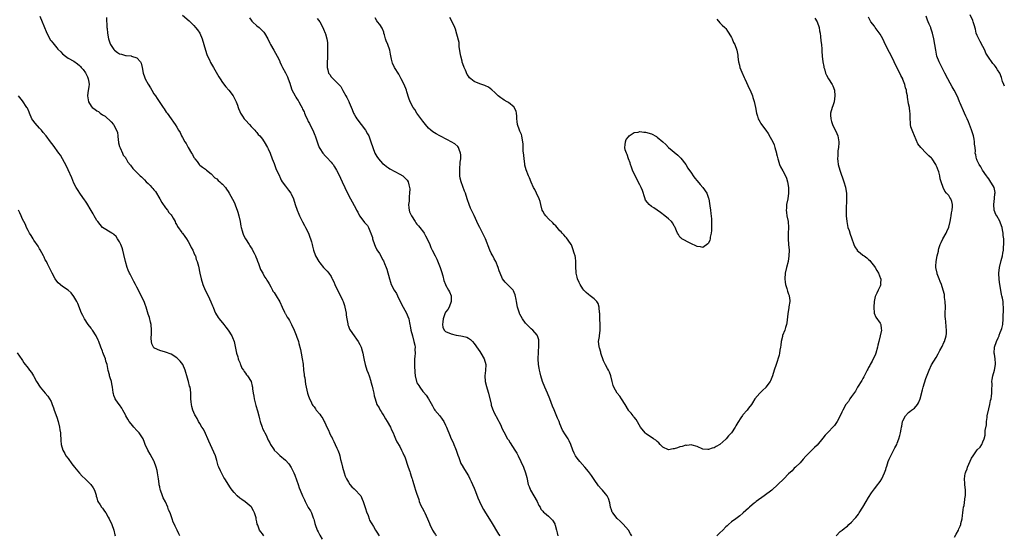
# Model space of a CAD drawing. Units: inches. Extents: x 2601000 to 2604000, y 1515000 to 1518000.
# Drawn here: x 2602784 to 2603128, y 1516571 to 1516752 of the extents above; entities that cross this region are included whole.
import ezdxf

# ---------------------------------------------------------------- set-up
doc = ezdxf.new("R2010")
doc.units = ezdxf.units.IN
doc.header["$MEASUREMENT"] = 0
doc.layers.add('LD26011515_10ft', color=52, linetype='Continuous')

msp = doc.modelspace()

# ---------------------------------------------------------------- linework, layer by layer
at = {"layer": 'LD26011515_10ft'}
for points, elevation in [([(2602791.06, 1516753), (2602791.92, 1516751), (2602792.48, 1516749.52), (2602793.49, 1516747), (2602794.54, 1516745), (2602794.72, 1516744.72), (2602795, 1516744.33), (2602795.6, 1516743.6), (2602796.05, 1516743), (2602797, 1516741.82), (2602797.43, 1516741.43), (2602798.41, 1516740.41), (2602799, 1516739.73), (2602800.09, 1516739), (2602801, 1516738.3), (2602803, 1516737.23), (2602804.29, 1516736.28), (2602805, 1516735.71), (2602805.33, 1516735.33), (2602805.56, 1516735), (2602806.23, 1516734.23), (2602807, 1516733.09), (2602807.7, 1516731.7), (2602807.99, 1516731), (2602808.17, 1516729.83), (2602808.33, 1516729), (2602808.27, 1516728.27), (2602807.87, 1516726.13), (2602807.8, 1516725), (2602808.12, 1516723), (2602809, 1516721.43), (2602809.42, 1516721), (2602810.35, 1516720.35), (2602811, 1516719.76), (2602811.55, 1516719.55), (2602812.19, 1516719), (2602813, 1516718.43), (2602813.95, 1516717.95), (2602815.99, 1516715.99), (2602816.88, 1516715), (2602817, 1516714.84), (2602817.95, 1516713), (2602818.23, 1516712.23), (2602818.31, 1516711), (2602818.43, 1516709.57), (2602818.54, 1516709), (2602818.58, 1516708.58), (2602819, 1516707.26), (2602819.04, 1516707.04), (2602819.18, 1516706.82), (2602820, 1516705), (2602820.24, 1516704.24), (2602821, 1516703.41), (2602821.14, 1516703.14), (2602821.3, 1516703), (2602821.83, 1516701.83), (2602822.74, 1516700.74), (2602823.59, 1516699.59), (2602824.15, 1516699), (2602825, 1516698.19), (2602826.22, 1516697), (2602826.65, 1516696.65), (2602827.67, 1516695.67), (2602828.31, 1516695), (2602829, 1516694.37), (2602829.67, 1516693.67), (2602830.24, 1516693), (2602830.6, 1516692.6), (2602831, 1516692.13), (2602831.5, 1516691.5), (2602833, 1516689), (2602833.72, 1516687.72), (2602835, 1516685.85), (2602835.76, 1516685), (2602836.21, 1516684.21), (2602837, 1516683.36), (2602837.28, 1516683), (2602837.74, 1516682.26), (2602838.42, 1516681), (2602838.52, 1516680.52), (2602839, 1516679.9), (2602839.25, 1516679.25), (2602840.76, 1516677.24), (2602840.91, 1516677), (2602841, 1516676.92), (2602841.76, 1516675.76), (2602842.34, 1516675), (2602843, 1516674.08), (2602843.51, 1516673), (2602843.98, 1516671.98), (2602844.56, 1516671), (2602845, 1516670.11), (2602845.31, 1516669.31), (2602845.48, 1516669), (2602845.8, 1516667.8), (2602846.15, 1516667), (2602846.53, 1516665.47), (2602846.99, 1516663), (2602847.46, 1516661), (2602848.11, 1516659), (2602848.95, 1516657), (2602849.95, 1516655), (2602850.93, 1516652.93), (2602851.51, 1516651.51), (2602851.7, 1516651), (2602852.23, 1516649.77), (2602852.58, 1516649), (2602853.49, 1516647.49), (2602853.81, 1516647), (2602855.39, 1516645), (2602856.11, 1516644.11), (2602857, 1516642.97), (2602858.2, 1516641), (2602858.46, 1516640.46), (2602859.02, 1516639.02), (2602859.88, 1516635), (2602860.3, 1516633.7), (2602860.48, 1516633), (2602860.57, 1516632.57), (2602861, 1516631.74), (2602861.2, 1516631.2), (2602861.32, 1516631), (2602861.74, 1516629.74), (2602862.37, 1516629), (2602862.53, 1516628.53), (2602863, 1516627.99), (2602863.37, 1516627.37), (2602863.77, 1516627), (2602864.98, 1516624.98), (2602865.39, 1516623.39), (2602865.44, 1516623), (2602865.48, 1516622.52), (2602865.72, 1516621), (2602865.93, 1516619.93), (2602866.04, 1516619), (2602866.6, 1516616.6), (2602867.19, 1516614.81), (2602867.69, 1516613), (2602867.91, 1516611.92), (2602868.15, 1516611), (2602868.81, 1516609), (2602869, 1516608.58), (2602869.55, 1516607.55), (2602869.81, 1516607), (2602870.22, 1516606.22), (2602871, 1516604.49), (2602871.54, 1516603.54), (2602871.8, 1516603), (2602873, 1516601.06), (2602873.05, 1516601), (2602874.07, 1516600.07), (2602875, 1516599.17), (2602877, 1516597.44), (2602878.19, 1516596.19), (2602879, 1516594.88), (2602879.9, 1516593), (2602880.28, 1516592.28), (2602881.48, 1516589), (2602881.84, 1516587.84), (2602882.14, 1516587), (2602882.93, 1516585), (2602883.63, 1516583.63), (2602883.89, 1516583), (2602884.85, 1516581.15), (2602885, 1516580.88), (2602885.71, 1516579.71), (2602886.06, 1516579), (2602886.7, 1516577.3), (2602886.88, 1516576.88), (2602887, 1516576.42), (2602887.32, 1516575.32), (2602887.37, 1516575), (2602888.11, 1516573), (2602888.39, 1516572.39), (2602889, 1516571.25), (2602889.85, 1516569.85)], 8010), ([(2602841, 1516753.27), (2602843.31, 1516751.31), (2602843.64, 1516751), (2602845, 1516749.67), (2602845.55, 1516749), (2602846.18, 1516748.18), (2602847, 1516747.02), (2602847.84, 1516745), (2602848.44, 1516743), (2602849.01, 1516741), (2602849.49, 1516739.49), (2602849.71, 1516739), (2602850.37, 1516737.63), (2602850.76, 1516736.76), (2602851.52, 1516735.52), (2602851.81, 1516735), (2602853.73, 1516731.73), (2602854.16, 1516731), (2602855, 1516729.72), (2602856.18, 1516728.18), (2602857.19, 1516727), (2602858.67, 1516725), (2602859, 1516724.4), (2602859.74, 1516723), (2602860.23, 1516721.77), (2602860.51, 1516721), (2602860.6, 1516720.6), (2602861, 1516719.58), (2602861.17, 1516719.17), (2602861.27, 1516719), (2602861.92, 1516717.92), (2602862.56, 1516717), (2602862.77, 1516716.77), (2602863, 1516716.5), (2602864.42, 1516715), (2602865, 1516714.34), (2602866.32, 1516713), (2602866.6, 1516712.6), (2602867, 1516712.24), (2602867.5, 1516711.5), (2602867.98, 1516711), (2602869, 1516709.87), (2602869.31, 1516709.31), (2602869.53, 1516709), (2602870.75, 1516707), (2602871, 1516706.55), (2602871.61, 1516705), (2602872.35, 1516703), (2602873, 1516701.4), (2602873.66, 1516699.66), (2602874.88, 1516696.88), (2602875, 1516696.66), (2602875.54, 1516695.54), (2602875.85, 1516695), (2602877, 1516693.41), (2602877.33, 1516693), (2602878.04, 1516692.04), (2602878.87, 1516691), (2602879, 1516690.75), (2602879.76, 1516689), (2602880.36, 1516687), (2602881.09, 1516685), (2602881.65, 1516683.65), (2602881.96, 1516683), (2602883, 1516680.99), (2602883.64, 1516679.64), (2602884.02, 1516679), (2602885.03, 1516677), (2602885.55, 1516675.55), (2602885.77, 1516675), (2602886.12, 1516673.88), (2602886.34, 1516673), (2602886.44, 1516672.44), (2602886.84, 1516671), (2602887.56, 1516669), (2602888.67, 1516667), (2602889, 1516666.53), (2602890.32, 1516665), (2602890.65, 1516664.65), (2602891.64, 1516663.64), (2602892.12, 1516663), (2602893, 1516661.77), (2602893.27, 1516661.27), (2602893.38, 1516661), (2602893.89, 1516659.89), (2602894.27, 1516659), (2602895.81, 1516655.81), (2602896.25, 1516655), (2602897, 1516653.46), (2602897.2, 1516653), (2602897.61, 1516651.61), (2602897.81, 1516651), (2602898.02, 1516649.98), (2602898.18, 1516649), (2602898.24, 1516648.24), (2602898.44, 1516647), (2602898.79, 1516645.21), (2602898.83, 1516644.83), (2602899, 1516644.41), (2602899.36, 1516643.36), (2602899.59, 1516643), (2602900.99, 1516640.99), (2602901.87, 1516639.87), (2602902.49, 1516639), (2602903, 1516638.01), (2602903.48, 1516637), (2602903.81, 1516635.81), (2602904.06, 1516635), (2602904.34, 1516633.66), (2602904.55, 1516632.55), (2602904.9, 1516631), (2602905.52, 1516629), (2602905.95, 1516627.95), (2602906.27, 1516627), (2602906.81, 1516625.19), (2602906.92, 1516624.92), (2602907.34, 1516623.34), (2602907.62, 1516622.38), (2602907.94, 1516621), (2602908.07, 1516620.07), (2602908.33, 1516619), (2602909.01, 1516617), (2602909.76, 1516615.76), (2602910.13, 1516615), (2602910.52, 1516614.52), (2602911, 1516613.73), (2602911.37, 1516613), (2602911.94, 1516611.94), (2602912.55, 1516611), (2602913.69, 1516609), (2602914.06, 1516608.06), (2602914.67, 1516607), (2602915, 1516606.16), (2602915.5, 1516605), (2602915.94, 1516603.94), (2602917, 1516602.25), (2602917.63, 1516601), (2602918.11, 1516600.11), (2602918.57, 1516599), (2602918.71, 1516598.71), (2602919, 1516597.92), (2602919.71, 1516595.71), (2602919.98, 1516595), (2602920.52, 1516593.48), (2602920.66, 1516593), (2602920.72, 1516592.72), (2602921, 1516591.9), (2602921.21, 1516591.21), (2602921.3, 1516591), (2602921.46, 1516590.54), (2602921.91, 1516589), (2602922.18, 1516588.18), (2602922.53, 1516587), (2602923, 1516585.55), (2602923.15, 1516585), (2602923.67, 1516583.67), (2602923.82, 1516583), (2602924.4, 1516581.6), (2602924.77, 1516580.77), (2602925.49, 1516579.49), (2602925.7, 1516579), (2602926.66, 1516577), (2602927.36, 1516575.36), (2602927.49, 1516575), (2602928.41, 1516573), (2602928.62, 1516572.62), (2602929, 1516572.02), (2602929.43, 1516571.43), (2602929.72, 1516571)], 8030), ([(2603111, 1516570.55), (2603111.61, 1516571.61), (2603112.38, 1516573), (2603112.55, 1516573.45), (2603113, 1516574.42), (2603113.2, 1516575), (2603113.28, 1516575.28), (2603113.66, 1516577), (2603113.83, 1516578.17), (2603113.98, 1516579), (2603114.1, 1516580.1), (2603114.24, 1516581), (2603114.38, 1516581.62), (2603114.79, 1516584.79), (2603114.83, 1516585), (2603114.87, 1516587), (2603114.68, 1516589), (2603114.67, 1516589.33), (2603114.54, 1516591), (2603114.81, 1516592.81), (2603114.86, 1516593), (2603114.9, 1516593.1), (2603115, 1516593.37), (2603115.49, 1516594.51), (2603115.62, 1516595), (2603116.04, 1516596.04), (2603117, 1516598.13), (2603117.54, 1516599), (2603119, 1516601.05), (2603119.98, 1516602.02), (2603120.6, 1516603), (2603121, 1516603.9), (2603121.44, 1516605), (2603121.8, 1516606.2), (2603121.8, 1516607), (2603121.82, 1516607.82), (2603122.19, 1516609.81), (2603122.26, 1516611), (2603122.43, 1516612.43), (2603122.51, 1516613), (2603123, 1516615.45), (2603123.4, 1516617), (2603123.66, 1516618.34), (2603123.81, 1516619), (2603123.95, 1516619.95), (2603124.07, 1516621), (2603124.07, 1516621.93), (2603124.16, 1516624.16), (2603124.15, 1516625), (2603124.23, 1516625.77), (2603124.47, 1516627), (2603125.06, 1516629), (2603125.35, 1516631), (2603125.32, 1516631.32), (2603125.22, 1516633), (2603125, 1516634.56), (2603124.96, 1516635), (2603125.04, 1516637), (2603125.77, 1516639), (2603126.3, 1516640.3), (2603126.63, 1516641), (2603126.7, 1516641.3), (2603127, 1516642.23), (2603127.38, 1516643), (2603127.54, 1516643.54), (2603127.9, 1516645), (2603128.08, 1516647), (2603128.05, 1516648.05), (2603128.17, 1516649.83), (2603128.13, 1516651), (2603128.04, 1516652.04), (2603128.02, 1516653), (2603127.83, 1516654.17), (2603127.65, 1516655), (2603127.49, 1516655.49), (2603127.21, 1516657), (2603126.9, 1516659), (2603126.69, 1516660.69), (2603126.59, 1516663), (2603126.78, 1516665), (2603127.39, 1516667.39), (2603127.82, 1516669), (2603128, 1516670), (2603128.14, 1516671), (2603128.22, 1516672.22), (2603128.3, 1516673), (2603128.33, 1516673.67), (2603128.28, 1516675), (2603128.1, 1516676.1), (2603128.07, 1516677), (2603127.86, 1516678.14), (2603127.66, 1516679), (2603127.5, 1516679.5), (2603127, 1516680.86), (2603126.85, 1516681.15), (2603125.79, 1516683), (2603125.54, 1516683.54), (2603124.96, 1516685), (2603124.74, 1516687), (2603125, 1516689.06), (2603125.18, 1516690.82), (2603125.22, 1516691), (2603125.21, 1516691.21), (2603124.91, 1516692.91), (2603124.87, 1516693), (2603123.44, 1516695.44), (2603123, 1516696.04), (2603122.56, 1516696.56), (2603122.23, 1516697), (2603120.85, 1516699), (2603120.22, 1516700.22), (2603119.63, 1516701), (2603119, 1516702.36), (2603118.82, 1516702.82), (2603118.7, 1516703), (2603118.45, 1516704.45), (2603118.31, 1516705), (2603118.33, 1516705.67), (2603118.23, 1516707), (2603118.08, 1516708.08), (2603118.08, 1516709), (2603117.88, 1516709.88), (2603117.7, 1516711), (2603117, 1516713.18), (2603116.26, 1516715), (2603115.91, 1516715.91), (2603115.41, 1516717), (2603115, 1516717.95), (2603114.57, 1516719), (2603113, 1516722.54), (2603112.84, 1516723), (2603112.28, 1516724.28), (2603112.01, 1516725), (2603110.97, 1516727), (2603110.24, 1516728.24), (2603109.52, 1516729.52), (2603108.72, 1516731), (2603107.69, 1516733), (2603106.08, 1516736.08), (2603105.62, 1516737), (2603104.86, 1516739), (2603104.47, 1516741), (2603104.17, 1516743), (2603103.82, 1516745), (2603103.39, 1516747), (2603102.77, 1516748.77), (2603102.7, 1516749), (2603102.15, 1516750.15), (2603101.86, 1516751), (2603101.59, 1516751.59), (2603101.07, 1516753)], 8040), ([(2603128.47, 1516728.47), (2603128.24, 1516729), (2603127.88, 1516730.12), (2603127.62, 1516731), (2603127.45, 1516731.45), (2603126.84, 1516733), (2603126.1, 1516734.1), (2603125.58, 1516735), (2603125.32, 1516735.32), (2603125, 1516735.77), (2603124.42, 1516736.42), (2603122.66, 1516739), (2603122.03, 1516740.03), (2603121.62, 1516741), (2603121, 1516742.28), (2603120.06, 1516744.06), (2603119.52, 1516745), (2603119, 1516746.16), (2603118.66, 1516747), (2603118.34, 1516748.34), (2603117.92, 1516749.92), (2603117.57, 1516751), (2603117.42, 1516751.42), (2603116.57, 1516753.43)], 8030), ([(2602814.43, 1516752.43), (2602814.45, 1516751), (2602814.52, 1516750.52), (2602814.51, 1516749), (2602814.58, 1516748.58), (2602814.69, 1516747), (2602815.05, 1516745), (2602815.56, 1516743.56), (2602815.8, 1516743), (2602817, 1516741.23), (2602817.25, 1516741), (2602818.24, 1516740.24), (2602819, 1516739.75), (2602819.59, 1516739.59), (2602821, 1516739.23), (2602821.23, 1516739.23), (2602823.03, 1516739.03), (2602823.17, 1516739), (2602825, 1516738.37), (2602826.32, 1516737), (2602826.54, 1516736.54), (2602826.86, 1516735), (2602827.19, 1516733), (2602827.67, 1516731.67), (2602827.95, 1516731), (2602829, 1516729.1), (2602829.81, 1516727.81), (2602830.23, 1516727), (2602831, 1516725.73), (2602831.48, 1516725), (2602832.09, 1516724.09), (2602834.26, 1516721), (2602834.52, 1516720.52), (2602835.32, 1516719.32), (2602835.61, 1516719), (2602837.05, 1516717), (2602837.82, 1516715.82), (2602838.46, 1516715), (2602839, 1516714.13), (2602839.62, 1516713), (2602840.17, 1516712.17), (2602840.67, 1516711), (2602841, 1516710.46), (2602841.83, 1516709), (2602842.32, 1516708.32), (2602843, 1516706.92), (2602844.18, 1516705), (2602844.5, 1516704.5), (2602845, 1516703.44), (2602845.2, 1516703.2), (2602845.33, 1516703), (2602846.09, 1516702.09), (2602846.85, 1516701), (2602847, 1516700.81), (2602848.02, 1516700.02), (2602849, 1516699.32), (2602849.33, 1516699), (2602851, 1516697.77), (2602852.32, 1516696.32), (2602853, 1516695.98), (2602853.46, 1516695.46), (2602854.07, 1516695), (2602854.49, 1516694.49), (2602855, 1516694.1), (2602855.98, 1516693), (2602856.37, 1516692.37), (2602857, 1516691.54), (2602857.32, 1516691), (2602859, 1516687.77), (2602859.25, 1516687.25), (2602859.51, 1516686.49), (2602860.09, 1516685), (2602860.32, 1516684.32), (2602860.66, 1516683), (2602861.11, 1516681), (2602861.42, 1516679.42), (2602861.54, 1516679), (2602861.8, 1516677.8), (2602862.12, 1516677), (2602862.3, 1516676.3), (2602863.01, 1516675.01), (2602864.28, 1516673), (2602864.52, 1516672.52), (2602865, 1516671.86), (2602865.31, 1516671.31), (2602865.51, 1516671), (2602866.04, 1516669.96), (2602866.5, 1516669), (2602866.63, 1516668.63), (2602867, 1516667.88), (2602867.22, 1516667.22), (2602867.61, 1516666.39), (2602868.08, 1516665), (2602868.23, 1516664.23), (2602869.05, 1516663), (2602869.64, 1516661.64), (2602870.22, 1516661), (2602870.48, 1516660.48), (2602871, 1516659.8), (2602871.25, 1516659.25), (2602871.85, 1516658.15), (2602872.41, 1516657), (2602872.64, 1516656.64), (2602873, 1516656.25), (2602873.73, 1516655), (2602875, 1516652.94), (2602875.82, 1516651), (2602876.66, 1516649.34), (2602876.88, 1516648.88), (2602877, 1516648.7), (2602877.61, 1516647.61), (2602878.03, 1516647), (2602878.36, 1516646.36), (2602879.15, 1516645), (2602880.03, 1516643), (2602880.7, 1516641.3), (2602880.88, 1516640.88), (2602881, 1516640.52), (2602881.43, 1516639.43), (2602881.55, 1516639), (2602881.67, 1516638.33), (2602882.24, 1516636.25), (2602882.44, 1516635), (2602882.85, 1516633), (2602883.14, 1516631.14), (2602883.33, 1516629), (2602883.49, 1516627.49), (2602883.56, 1516627), (2602883.72, 1516626.28), (2602884.04, 1516624.04), (2602884.3, 1516623), (2602884.76, 1516621), (2602885, 1516620.23), (2602885.43, 1516619), (2602885.85, 1516618.15), (2602886.39, 1516617), (2602886.61, 1516616.61), (2602887, 1516616.12), (2602887.45, 1516615.45), (2602887.78, 1516615), (2602889, 1516613.54), (2602889.38, 1516613), (2602890.02, 1516612.02), (2602890.57, 1516611), (2602890.73, 1516610.73), (2602891.5, 1516609), (2602892.04, 1516608.04), (2602892.41, 1516607), (2602893, 1516605.82), (2602893.29, 1516605.29), (2602893.41, 1516605), (2602893.97, 1516603.97), (2602894.43, 1516603), (2602895, 1516601.72), (2602895.36, 1516601), (2602895.83, 1516599.83), (2602896.04, 1516599), (2602896.3, 1516597.7), (2602896.6, 1516596.6), (2602896.97, 1516595), (2602897.59, 1516593), (2602897.94, 1516591.94), (2602898.33, 1516591), (2602899, 1516589.74), (2602899.52, 1516589), (2602900.16, 1516588.16), (2602901, 1516587.42), (2602901.53, 1516587), (2602903, 1516585.4), (2602903.31, 1516585), (2602903.85, 1516583.85), (2602904.17, 1516583), (2602905, 1516580.57), (2602905.37, 1516579.37), (2602905.91, 1516578.09), (2602906.27, 1516577), (2602906.43, 1516576.43), (2602907, 1516575.52), (2602907.16, 1516575.16), (2602907.75, 1516574.25), (2602908.5, 1516573), (2602909, 1516572.26), (2602909.73, 1516571)], 8020), ([(2602864.37, 1516752.37), (2602865, 1516751.53), (2602865.24, 1516751.24), (2602865.47, 1516751), (2602867, 1516749.62), (2602867.75, 1516749), (2602868.42, 1516748.42), (2602869, 1516747.78), (2602869.39, 1516747.39), (2602869.67, 1516747), (2602870.82, 1516745), (2602871.5, 1516743.5), (2602871.78, 1516743), (2602872.9, 1516741.1), (2602874.08, 1516739), (2602875, 1516737.17), (2602875.06, 1516737), (2602875.67, 1516735.67), (2602875.96, 1516735), (2602877.06, 1516733.06), (2602877.67, 1516731.67), (2602878, 1516731), (2602878.51, 1516729.49), (2602878.71, 1516728.71), (2602879.19, 1516727.19), (2602880.36, 1516725), (2602880.61, 1516724.61), (2602881, 1516723.96), (2602881.4, 1516723.4), (2602881.64, 1516723), (2602882.37, 1516721.63), (2602882.83, 1516720.83), (2602883, 1516720.43), (2602883.49, 1516719.49), (2602883.67, 1516719), (2602884.15, 1516717.85), (2602884.54, 1516717), (2602885, 1516716.08), (2602885.38, 1516715.38), (2602885.55, 1516715), (2602886.59, 1516713), (2602887.27, 1516711.27), (2602887.39, 1516711), (2602887.6, 1516710.4), (2602888.04, 1516709), (2602888.3, 1516708.3), (2602888.79, 1516707), (2602889, 1516706.61), (2602890.08, 1516705), (2602891, 1516703.96), (2602891.48, 1516703.48), (2602893, 1516701.84), (2602893.38, 1516701.38), (2602893.65, 1516701), (2602894.18, 1516700.18), (2602894.88, 1516699), (2602895.9, 1516697), (2602896.25, 1516696.25), (2602896.86, 1516695), (2602897.73, 1516693), (2602898.68, 1516691), (2602899.75, 1516689), (2602901.62, 1516685.62), (2602901.88, 1516685), (2602902.28, 1516684.28), (2602902.91, 1516683), (2602904.43, 1516681), (2602904.7, 1516680.7), (2602905, 1516680.3), (2602905.66, 1516679.66), (2602906.01, 1516679), (2602906.75, 1516677.25), (2602906.88, 1516677), (2602907, 1516676.6), (2602907.4, 1516675.4), (2602907.5, 1516675), (2602908.2, 1516673), (2602908.43, 1516672.43), (2602909, 1516671.19), (2602909.84, 1516669.84), (2602910.57, 1516668.57), (2602911, 1516667.78), (2602911.3, 1516667.3), (2602911.61, 1516666.39), (2602912.18, 1516665), (2602912.41, 1516664.41), (2602913.36, 1516661), (2602913.76, 1516659.76), (2602914.03, 1516659), (2602915, 1516657.03), (2602915.83, 1516655.83), (2602916.24, 1516655), (2602917.13, 1516653), (2602918.15, 1516651), (2602919.31, 1516649), (2602919.82, 1516647.82), (2602920.11, 1516647), (2602920.42, 1516645.58), (2602920.53, 1516645), (2602920.57, 1516644.57), (2602920.88, 1516643), (2602921.39, 1516641), (2602921.96, 1516639), (2602922.21, 1516637.79), (2602922.33, 1516637), (2602922.29, 1516636.29), (2602922.34, 1516635), (2602922.24, 1516633.76), (2602922.16, 1516633), (2602922.18, 1516632.18), (2602922.13, 1516631), (2602922.13, 1516629.87), (2602922.22, 1516629), (2602922.3, 1516628.3), (2602922.4, 1516627), (2602922.84, 1516625), (2602923, 1516624.59), (2602923.61, 1516623.61), (2602923.96, 1516623), (2602925, 1516621.57), (2602925.28, 1516621.28), (2602926.2, 1516620.2), (2602926.99, 1516619), (2602928.48, 1516616.48), (2602929, 1516615.33), (2602929.21, 1516615), (2602930.98, 1516612.98), (2602931.87, 1516611.87), (2602932.39, 1516611), (2602933, 1516609.73), (2602933.29, 1516609), (2602933.83, 1516607.83), (2602934.12, 1516607), (2602934.43, 1516606.43), (2602935.01, 1516605), (2602935.64, 1516603.64), (2602935.9, 1516603), (2602936.45, 1516601.55), (2602936.67, 1516601), (2602937.25, 1516599.25), (2602937.59, 1516598.41), (2602938.1, 1516597), (2602938.36, 1516596.36), (2602939, 1516595.3), (2602939.1, 1516595.1), (2602941, 1516591.98), (2602941.53, 1516591), (2602942.01, 1516590.01), (2602942.48, 1516589), (2602943, 1516587.72), (2602943.44, 1516586.56), (2602944.25, 1516584.25), (2602944.82, 1516583), (2602945.86, 1516581), (2602946.27, 1516580.27), (2602947.02, 1516579.02), (2602949, 1516575.87), (2602951.57, 1516571.57), (2602951.95, 1516571)], 8040), ([(2602888.14, 1516752.14), (2602888.99, 1516751), (2602890.05, 1516749), (2602890.34, 1516748.34), (2602890.93, 1516747), (2602891, 1516746.79), (2602891.47, 1516745), (2602891.67, 1516743.67), (2602891.71, 1516743), (2602891.7, 1516742.3), (2602891.76, 1516741), (2602891.74, 1516739.74), (2602891.74, 1516738.26), (2602891.64, 1516737), (2602891.56, 1516735.56), (2602891.59, 1516735), (2602891.81, 1516734.19), (2602892.11, 1516733), (2602892.49, 1516732.49), (2602893, 1516731.71), (2602893.36, 1516731.36), (2602893.66, 1516731), (2602895, 1516729.68), (2602896.32, 1516728.32), (2602897.06, 1516726.94), (2602898.14, 1516725), (2602898.47, 1516724.47), (2602899, 1516723.33), (2602899.11, 1516723.11), (2602899.25, 1516722.75), (2602900.31, 1516720.31), (2602900.84, 1516719), (2602901, 1516718.68), (2602901.61, 1516717.61), (2602901.99, 1516717), (2602902.4, 1516716.4), (2602903, 1516715.6), (2602903.48, 1516715), (2602904.98, 1516713), (2602905.73, 1516711.73), (2602906.12, 1516711), (2602906.91, 1516709), (2602907.55, 1516707), (2602908.31, 1516705), (2602909, 1516703.76), (2602909.52, 1516703), (2602910.21, 1516702.21), (2602911, 1516701.4), (2602911.48, 1516701), (2602912.33, 1516700.33), (2602913, 1516699.87), (2602913.54, 1516699.54), (2602917, 1516697.65), (2602918, 1516697), (2602918.56, 1516696.56), (2602919, 1516696.15), (2602919.55, 1516695.55), (2602919.88, 1516695), (2602920.12, 1516693.88), (2602920.43, 1516693), (2602920.48, 1516692.48), (2602920.42, 1516691), (2602920.23, 1516689.77), (2602920.22, 1516688.22), (2602920.07, 1516687), (2602920.18, 1516685.82), (2602920.28, 1516685), (2602920.44, 1516684.44), (2602921.05, 1516683), (2602922.34, 1516681), (2602922.57, 1516680.57), (2602923, 1516680.11), (2602923.48, 1516679.48), (2602924.02, 1516679), (2602925.28, 1516677.28), (2602925.5, 1516677), (2602925.98, 1516675.98), (2602926.55, 1516675), (2602927.48, 1516673), (2602927.91, 1516671.91), (2602928.37, 1516671), (2602929.33, 1516669), (2602929.91, 1516667.91), (2602931.12, 1516665), (2602931.59, 1516663.59), (2602932.02, 1516661.98), (2602932.39, 1516660.39), (2602932.93, 1516659), (2602933, 1516658.85), (2602934.05, 1516657), (2602934.37, 1516656.37), (2602934.91, 1516655), (2602934.98, 1516653), (2602934.21, 1516651), (2602933.8, 1516650.2), (2602933, 1516649.35), (2602932.89, 1516649.11), (2602932.73, 1516648.73), (2602932.13, 1516647), (2602932.06, 1516645.94), (2602931.91, 1516645), (2602932.1, 1516644.1), (2602932.57, 1516643), (2602933, 1516642.58), (2602935, 1516641.73), (2602936.75, 1516641.25), (2602938.3, 1516641), (2602938.92, 1516640.92), (2602940.5, 1516640.5), (2602941, 1516640.25), (2602941.71, 1516639.71), (2602942.39, 1516639), (2602943, 1516638.39), (2602944.38, 1516636.38), (2602945, 1516635.59), (2602945.39, 1516635), (2602946.51, 1516633), (2602947.04, 1516631), (2602946.94, 1516628.94), (2602946.75, 1516627), (2602946.9, 1516625), (2602947.3, 1516623.3), (2602947.58, 1516622.42), (2602947.99, 1516621), (2602948.9, 1516617.1), (2602949, 1516616.77), (2602949.46, 1516615.46), (2602950.06, 1516614.06), (2602950.64, 1516613), (2602950.74, 1516612.74), (2602951.44, 1516611.44), (2602951.69, 1516611), (2602952.31, 1516609.69), (2602952.72, 1516608.72), (2602953.37, 1516607.37), (2602954.7, 1516605), (2602955, 1516604.55), (2602955.56, 1516603.56), (2602957.25, 1516601), (2602957.89, 1516599.89), (2602958.39, 1516599), (2602959.34, 1516597), (2602960.21, 1516595), (2602960.97, 1516593), (2602961.39, 1516591.38), (2602961.95, 1516589), (2602962.22, 1516588.22), (2602962.73, 1516587), (2602965, 1516583), (2602965.67, 1516581.67), (2602966.07, 1516581), (2602966.38, 1516580.38), (2602967, 1516579.6), (2602967.29, 1516579.29), (2602967.62, 1516579), (2602969, 1516577.9), (2602970.45, 1516576.45), (2602971.18, 1516575.18), (2602971.24, 1516575), (2602971.29, 1516574.71), (2602971.81, 1516573), (2602972.05, 1516572.05), (2602972.22, 1516571)], 8050), ([(2602998.14, 1516571), (2602997.74, 1516571.74), (2602996.95, 1516572.95), (2602995.11, 1516575.11), (2602995, 1516575.2), (2602994.13, 1516576.13), (2602993, 1516577.1), (2602991.48, 1516579), (2602991.32, 1516579.32), (2602991, 1516580.14), (2602990.74, 1516581), (2602990.52, 1516582.52), (2602990.05, 1516584.05), (2602989.55, 1516585), (2602989, 1516585.74), (2602987.93, 1516587), (2602987.47, 1516587.47), (2602986.55, 1516588.55), (2602985, 1516590.72), (2602984.08, 1516592.08), (2602983, 1516593.51), (2602981.77, 1516595), (2602980.01, 1516597), (2602979, 1516598.24), (2602978.46, 1516599), (2602977.94, 1516599.94), (2602977.47, 1516601), (2602976.78, 1516603), (2602976.26, 1516604.26), (2602975.88, 1516605), (2602975, 1516606.37), (2602973.94, 1516607.94), (2602973, 1516610.26), (2602972.73, 1516611), (2602972.18, 1516612.18), (2602971, 1516615.07), (2602970.43, 1516616.43), (2602969.48, 1516619), (2602968.68, 1516621), (2602967.76, 1516623), (2602966.9, 1516625), (2602966.31, 1516627), (2602966.04, 1516628.04), (2602965.9, 1516629), (2602965.74, 1516629.74), (2602965.56, 1516631), (2602965.44, 1516633), (2602965.67, 1516637.67), (2602965.58, 1516639.58), (2602965.16, 1516641), (2602965, 1516641.28), (2602963.53, 1516643), (2602963, 1516643.45), (2602962.2, 1516644.2), (2602961, 1516645.44), (2602959.93, 1516647), (2602959, 1516648.58), (2602958.86, 1516648.86), (2602958.81, 1516649), (2602958.21, 1516651), (2602957.84, 1516653), (2602957.74, 1516653.74), (2602957.39, 1516655.39), (2602957, 1516656.25), (2602956.79, 1516656.79), (2602956.62, 1516657), (2602955, 1516658.67), (2602953.82, 1516659.82), (2602952.92, 1516661), (2602952.05, 1516663), (2602951.8, 1516663.8), (2602951.38, 1516665), (2602950.55, 1516667), (2602949.98, 1516667.98), (2602949.51, 1516669), (2602949.33, 1516669.33), (2602949, 1516669.99), (2602948.54, 1516671), (2602947, 1516675), (2602945.04, 1516678.96), (2602944.28, 1516680.28), (2602943.98, 1516681), (2602943, 1516683.14), (2602942.37, 1516684.37), (2602942.06, 1516685), (2602941.73, 1516685.73), (2602941.22, 1516687), (2602940.69, 1516688.69), (2602940.6, 1516689), (2602939.93, 1516691), (2602939.66, 1516691.66), (2602939, 1516693.34), (2602938.44, 1516695), (2602938.17, 1516696.17), (2602938.04, 1516697), (2602938.02, 1516697.98), (2602937.97, 1516699), (2602938.05, 1516700.05), (2602938.11, 1516701), (2602938.13, 1516701.87), (2602938.3, 1516703), (2602938.37, 1516704.37), (2602938.28, 1516705), (2602937.74, 1516706.26), (2602937.54, 1516707), (2602937.32, 1516707.32), (2602936.24, 1516708.24), (2602934.98, 1516708.98), (2602933.64, 1516709.64), (2602931.04, 1516711), (2602929.72, 1516711.72), (2602928.5, 1516712.5), (2602927.87, 1516713), (2602927, 1516713.75), (2602925.93, 1516715), (2602925, 1516716.17), (2602922.99, 1516719), (2602922.22, 1516720.22), (2602921.65, 1516721), (2602920.65, 1516723), (2602920.21, 1516724.21), (2602919.5, 1516726.5), (2602919.33, 1516727), (2602918.54, 1516729), (2602917.52, 1516731), (2602916.61, 1516732.61), (2602915.19, 1516735), (2602914.48, 1516736.48), (2602914.27, 1516737), (2602914.14, 1516737.86), (2602913.69, 1516739.69), (2602913.49, 1516741), (2602912.79, 1516743), (2602912.28, 1516744.28), (2602912.04, 1516745), (2602911.6, 1516746.4), (2602911.43, 1516747), (2602911.36, 1516747.36), (2602910.78, 1516748.78), (2602910.05, 1516750.05), (2602909.24, 1516751), (2602909, 1516751.31), (2602908.33, 1516752.33)], 8060), ([(2603027.87, 1516751.87), (2603029, 1516750.61), (2603029.79, 1516749.79), (2603030.64, 1516749), (2603031, 1516748.61), (2603031.67, 1516747.67), (2603032.11, 1516747), (2603033, 1516745.45), (2603033.25, 1516745), (2603033.73, 1516743.73), (2603034.18, 1516743), (2603034.91, 1516741), (2603035.26, 1516739.26), (2603035.28, 1516739), (2603035.29, 1516738.71), (2603035.49, 1516737), (2603035.84, 1516735.84), (2603035.98, 1516735), (2603036.61, 1516733.39), (2603037.47, 1516731.47), (2603037.66, 1516731), (2603038.23, 1516729.77), (2603038.7, 1516728.7), (2603039, 1516728.14), (2603039.54, 1516727), (2603040.36, 1516725), (2603040.5, 1516724.5), (2603041, 1516723.07), (2603041.43, 1516721), (2603041.78, 1516719), (2603042.08, 1516717.92), (2603042.38, 1516717), (2603042.61, 1516716.61), (2603043, 1516715.86), (2603043.33, 1516715.33), (2603043.52, 1516715), (2603045, 1516713.04), (2603045.9, 1516711.9), (2603046.61, 1516710.61), (2603047.45, 1516709), (2603047.91, 1516707.91), (2603048.21, 1516707), (2603048.76, 1516705), (2603048.79, 1516704.79), (2603049, 1516703.91), (2603049.19, 1516703), (2603049.3, 1516702.7), (2603049.79, 1516701), (2603050.18, 1516700.18), (2603051, 1516698.8), (2603051.97, 1516697), (2603052.27, 1516696.27), (2603052.64, 1516695), (2603052.95, 1516693), (2603052.95, 1516691), (2603052.69, 1516689), (2603052.32, 1516687), (2603052.25, 1516685.75), (2603052.16, 1516685), (2603052.22, 1516684.22), (2603052.43, 1516683), (2603052.84, 1516681), (2603052.94, 1516679), (2603052.81, 1516676.81), (2603052.83, 1516675), (2603053, 1516673), (2603053.15, 1516671), (2603053.12, 1516669), (2603052.84, 1516667), (2603052.3, 1516665), (2603051.8, 1516663), (2603051.64, 1516661), (2603051.78, 1516659.78), (2603051.92, 1516659), (2603052.4, 1516657.6), (2603052.64, 1516656.64), (2603053, 1516655.6), (2603053.16, 1516655.16), (2603053.24, 1516655), (2603053.4, 1516653.4), (2603053.41, 1516653), (2603053.12, 1516651.12), (2603053.07, 1516650.93), (2603052.72, 1516648.72), (2603052.44, 1516645.56), (2603052.3, 1516645), (2603051.92, 1516643.92), (2603051.67, 1516643), (2603050.88, 1516641.12), (2603050.84, 1516641), (2603050.82, 1516640.82), (2603050.4, 1516639), (2603050.25, 1516637.75), (2603050.17, 1516637), (2603049.97, 1516635.97), (2603049.84, 1516635), (2603049.7, 1516634.3), (2603048.6, 1516631), (2603047.98, 1516629), (2603047.39, 1516627), (2603046.71, 1516625.29), (2603046.56, 1516625), (2603045.09, 1516623), (2603045, 1516622.9), (2603043.98, 1516622.02), (2603042.92, 1516621), (2603041.2, 1516619), (2603040.39, 1516617.61), (2603039.97, 1516617), (2603039, 1516615.66), (2603038.49, 1516615), (2603037, 1516613.36), (2603036.84, 1516613.16), (2603036.29, 1516612.29), (2603035.27, 1516610.73), (2603034.52, 1516609.48), (2603034.27, 1516609), (2603032.98, 1516607), (2603031.96, 1516606.04), (2603031.15, 1516605), (2603031, 1516604.85), (2603029, 1516602.99), (2603027.68, 1516602.32), (2603027, 1516601.79), (2603026.28, 1516601.72), (2603025, 1516601.2), (2603024.72, 1516601.28), (2603023, 1516601.34), (2603021, 1516602.25), (2603019.3, 1516602.7), (2603019, 1516602.83), (2603017.36, 1516602.65), (2603017, 1516602.69), (2603015.72, 1516602.28), (2603015, 1516602.13), (2603014.14, 1516601.86), (2603013, 1516601.42), (2603012.59, 1516601.41), (2603011, 1516601.1), (2603009, 1516602.02), (2603008.08, 1516603), (2603007.59, 1516603.59), (2603007, 1516603.99), (2603006.53, 1516604.53), (2603005.77, 1516605), (2603005.33, 1516605.34), (2603005, 1516605.47), (2603003.55, 1516606.45), (2603003, 1516606.84), (2603002.82, 1516607), (2603001.25, 1516609), (2602999.68, 1516611.68), (2602999, 1516612.49), (2602998.79, 1516612.79), (2602998.58, 1516613), (2602997.89, 1516613.89), (2602997, 1516614.91), (2602996.94, 1516615), (2602995.79, 1516617), (2602994.57, 1516619), (2602993.93, 1516619.93), (2602993.04, 1516621), (2602991.85, 1516623), (2602991.64, 1516623.64), (2602991.26, 1516625), (2602990.81, 1516627), (2602990.3, 1516628.3), (2602989.99, 1516629), (2602989.6, 1516629.6), (2602989, 1516630.83), (2602988.26, 1516632.26), (2602987.31, 1516635), (2602987.27, 1516635.27), (2602986.81, 1516636.81), (2602986.73, 1516637), (2602986.68, 1516637.32), (2602986.54, 1516639), (2602986.8, 1516640.8), (2602986.87, 1516641.13), (2602987.08, 1516642.92), (2602987.05, 1516645), (2602986.95, 1516647), (2602986.93, 1516648.93), (2602986.9, 1516649.1), (2602986.78, 1516651), (2602986.35, 1516652.35), (2602985.91, 1516653), (2602985, 1516653.98), (2602983.62, 1516655), (2602983, 1516655.44), (2602982.16, 1516656.16), (2602981.39, 1516657), (2602981, 1516657.46), (2602980.08, 1516659), (2602979.7, 1516659.7), (2602979.15, 1516661), (2602979, 1516661.56), (2602978.66, 1516663), (2602978.55, 1516665.45), (2602978.59, 1516667), (2602978.44, 1516668.44), (2602978.34, 1516669), (2602978, 1516670), (2602977.53, 1516671.53), (2602977, 1516672.87), (2602976.95, 1516672.95), (2602976.7, 1516673.3), (2602975.32, 1516675.32), (2602975, 1516675.7), (2602974.33, 1516676.33), (2602973.78, 1516677), (2602973.39, 1516677.39), (2602973, 1516677.83), (2602972.07, 1516679), (2602971.54, 1516679.54), (2602971, 1516680.06), (2602970.55, 1516680.55), (2602969, 1516681.98), (2602968.12, 1516683), (2602967.66, 1516683.66), (2602967, 1516684.68), (2602966.85, 1516685), (2602966.28, 1516687), (2602966.04, 1516688.04), (2602965.74, 1516689), (2602964.85, 1516691), (2602964.21, 1516692.21), (2602963.8, 1516693), (2602963, 1516694.79), (2602962.35, 1516696.35), (2602962.04, 1516697), (2602961.17, 1516699.17), (2602960.77, 1516700.77), (2602960.73, 1516701.27), (2602960.47, 1516703), (2602960.33, 1516704.32), (2602960.19, 1516705.81), (2602960.14, 1516707), (2602960.14, 1516708.14), (2602960.05, 1516709), (2602959.77, 1516710.23), (2602959.69, 1516711), (2602959.53, 1516711.53), (2602959, 1516712.67), (2602958.86, 1516713), (2602958.2, 1516715), (2602958.09, 1516716.09), (2602957.97, 1516717), (2602957.97, 1516717.97), (2602957.84, 1516719), (2602957.67, 1516719.67), (2602957.03, 1516721), (2602957, 1516721.04), (2602955, 1516722.72), (2602954.51, 1516723), (2602953.53, 1516723.53), (2602953, 1516723.86), (2602952.32, 1516724.32), (2602951.43, 1516725), (2602951, 1516725.37), (2602950.23, 1516726.23), (2602949.18, 1516727.18), (2602948.06, 1516728.06), (2602947, 1516728.56), (2602946.72, 1516728.72), (2602945, 1516729.27), (2602943, 1516730.07), (2602941.85, 1516731), (2602941.4, 1516731.4), (2602941, 1516731.89), (2602940.54, 1516732.54), (2602939.95, 1516734.05), (2602939.53, 1516735), (2602939.38, 1516735.38), (2602938.85, 1516736.85), (2602938.77, 1516737.23), (2602938.29, 1516739), (2602938.13, 1516740.13), (2602937.73, 1516742.27), (2602937.72, 1516743), (2602937.72, 1516743.72), (2602937, 1516746.67), (2602936.43, 1516748.43), (2602936.19, 1516749), (2602935.29, 1516751), (2602934.51, 1516752.51)], 8070), ([(2603062.22, 1516752.22), (2603062.95, 1516751), (2603063.68, 1516749), (2603063.86, 1516747.86), (2603064.06, 1516747), (2603064.21, 1516745.79), (2603064.32, 1516744.32), (2603064.5, 1516743), (2603064.64, 1516741.36), (2603064.66, 1516740.66), (2603064.78, 1516739), (2603064.99, 1516736.99), (2603065.27, 1516735.27), (2603065.34, 1516735), (2603065.52, 1516734.48), (2603065.92, 1516733), (2603066.27, 1516732.27), (2603066.99, 1516731), (2603068.23, 1516729), (2603068.51, 1516728.51), (2603069, 1516727), (2603069.22, 1516725), (2603068.91, 1516723), (2603068.45, 1516721.55), (2603068.23, 1516721), (2603067.68, 1516719), (2603067.66, 1516718.34), (2603067.72, 1516717), (2603068.06, 1516716.06), (2603068.32, 1516715), (2603069.82, 1516711.82), (2603070.19, 1516711), (2603070.61, 1516709), (2603070.6, 1516708.6), (2603070.47, 1516707), (2603070.26, 1516705.74), (2603070.19, 1516705), (2603070.18, 1516704.18), (2603070.11, 1516703), (2603070.22, 1516702.22), (2603070.36, 1516701), (2603070.91, 1516699), (2603072.32, 1516695), (2603072.87, 1516693.13), (2603072.9, 1516693), (2603073.23, 1516691), (2603073.27, 1516689), (2603073.23, 1516687.23), (2603073.19, 1516686.81), (2603073.16, 1516685), (2603073.17, 1516683), (2603073.32, 1516681), (2603073.77, 1516679), (2603074.13, 1516677.87), (2603074.59, 1516676.59), (2603075, 1516675.31), (2603075.84, 1516673), (2603076.18, 1516672.18), (2603076.94, 1516671), (2603077, 1516670.93), (2603078.04, 1516670.04), (2603079, 1516669.3), (2603079.4, 1516669), (2603080.35, 1516668.35), (2603081, 1516667.74), (2603081.41, 1516667.41), (2603081.68, 1516667), (2603083, 1516665.35), (2603083.23, 1516665), (2603083.84, 1516663.84), (2603084.43, 1516663), (2603085.13, 1516661.13), (2603085.23, 1516661), (2603085.19, 1516659.19), (2603085.25, 1516659), (2603085.2, 1516658.8), (2603085, 1516658.4), (2603084.57, 1516657.43), (2603084.33, 1516657), (2603083.92, 1516655.92), (2603083.42, 1516655), (2603083.25, 1516654.75), (2603082.98, 1516653.02), (2603082.76, 1516651), (2603082.91, 1516649), (2603082.93, 1516648.93), (2603083.56, 1516647.56), (2603085, 1516645.41), (2603085.21, 1516645), (2603085.43, 1516643.43), (2603085.46, 1516643), (2603085.09, 1516641), (2603084.55, 1516639), (2603084.24, 1516637.76), (2603084.1, 1516637), (2603083.53, 1516635), (2603083.38, 1516634.62), (2603083, 1516633.83), (2603082.64, 1516633), (2603082.19, 1516632.19), (2603081.56, 1516631), (2603081.39, 1516630.61), (2603081, 1516629.88), (2603080.68, 1516629.32), (2603080.47, 1516629), (2603079.89, 1516627.89), (2603079.32, 1516626.68), (2603079, 1516626.11), (2603078.64, 1516625.36), (2603077.12, 1516623), (2603077, 1516622.84), (2603076.36, 1516621.64), (2603075, 1516619.83), (2603074.44, 1516619), (2603073.94, 1516618.06), (2603073.02, 1516617), (2603071.93, 1516615), (2603071.67, 1516614.33), (2603071.07, 1516613), (2603070.02, 1516611), (2603069, 1516609.64), (2603068.49, 1516609), (2603067, 1516607.36), (2603066.65, 1516607), (2603065.81, 1516606.19), (2603065, 1516605.17), (2603063, 1516602.79), (2603062.07, 1516601.93), (2603061, 1516600.83), (2603059.07, 1516598.93), (2603059, 1516598.83), (2603058.12, 1516597.88), (2603057, 1516596.5), (2603055.43, 1516595), (2603055, 1516594.63), (2603054.2, 1516593.8), (2603053, 1516592.73), (2603051.32, 1516591), (2603049.29, 1516589), (2603047.08, 1516587), (2603044.5, 1516585), (2603041.71, 1516583), (2603041.32, 1516582.68), (2603041, 1516582.39), (2603040.2, 1516581.8), (2603039.34, 1516581), (2603039, 1516580.63), (2603037.11, 1516579), (2603037, 1516578.88), (2603035.95, 1516578.05), (2603035, 1516577.32), (2603034.49, 1516577), (2603033, 1516575.85), (2603032.03, 1516575), (2603031.5, 1516574.5), (2603031, 1516574.16), (2603029.98, 1516573), (2603029, 1516572.1), (2603027.9, 1516571)], 8060), ([(2603069.68, 1516571), (2603071, 1516572.46), (2603071.7, 1516573), (2603072.46, 1516573.54), (2603073, 1516574.05), (2603073.59, 1516574.41), (2603074.08, 1516575), (2603075, 1516575.79), (2603076.08, 1516577), (2603076.54, 1516577.46), (2603077, 1516577.97), (2603077.44, 1516578.56), (2603077.7, 1516579), (2603079, 1516580.98), (2603080.11, 1516583), (2603081, 1516584.42), (2603081.97, 1516586.03), (2603082.67, 1516587), (2603083, 1516587.48), (2603084.2, 1516589), (2603084.53, 1516589.47), (2603085, 1516590.06), (2603085.6, 1516591), (2603086.57, 1516593), (2603087, 1516594.27), (2603087.17, 1516594.83), (2603087.4, 1516595.4), (2603087.87, 1516597), (2603088.14, 1516597.86), (2603088.78, 1516599), (2603090.22, 1516601.78), (2603090.82, 1516603), (2603091, 1516603.39), (2603091.6, 1516605), (2603091.92, 1516606.08), (2603092.13, 1516607), (2603092.32, 1516608.32), (2603092.47, 1516609), (2603092.6, 1516609.4), (2603092.9, 1516611), (2603093, 1516611.26), (2603093.9, 1516613), (2603095, 1516614.19), (2603095.43, 1516614.57), (2603095.98, 1516615), (2603097, 1516615.75), (2603098.06, 1516617), (2603098.44, 1516617.56), (2603099.02, 1516618.98), (2603099.88, 1516622.12), (2603100.08, 1516623), (2603100.52, 1516624.52), (2603101, 1516626.03), (2603102.14, 1516629), (2603103, 1516630.82), (2603104.58, 1516633.42), (2603105.29, 1516634.71), (2603105.41, 1516635), (2603105.87, 1516635.87), (2603106.68, 1516637.32), (2603107.35, 1516638.65), (2603107.5, 1516639), (2603108.13, 1516641), (2603108.21, 1516641.79), (2603108.29, 1516643), (2603108.13, 1516644.13), (2603107.98, 1516646.02), (2603107.84, 1516647), (2603107.8, 1516647.8), (2603107.8, 1516649), (2603107.84, 1516651), (2603107.78, 1516653), (2603107.59, 1516654.41), (2603107.48, 1516655.48), (2603107.09, 1516657), (2603106.46, 1516659), (2603106.07, 1516660.07), (2603105.67, 1516661), (2603105, 1516662.76), (2603104.92, 1516663), (2603104.56, 1516665), (2603104.56, 1516665.44), (2603104.62, 1516667), (2603104.98, 1516669.02), (2603105.39, 1516670.61), (2603105.45, 1516671), (2603105.61, 1516671.61), (2603106.02, 1516673), (2603106.32, 1516673.68), (2603106.96, 1516675), (2603108.08, 1516677), (2603108.39, 1516677.61), (2603109, 1516679.03), (2603109.47, 1516681), (2603109.71, 1516682.29), (2603109.82, 1516683), (2603110.03, 1516684.03), (2603110.21, 1516685), (2603110.33, 1516686.33), (2603110.36, 1516687), (2603110.06, 1516688.06), (2603109.74, 1516689), (2603109.46, 1516689.46), (2603109, 1516690.19), (2603108.27, 1516691), (2603107.7, 1516691.7), (2603107.05, 1516693), (2603106.42, 1516695), (2603106.05, 1516696.05), (2603105.92, 1516697), (2603105.56, 1516698.44), (2603105.37, 1516699), (2603105.26, 1516699.26), (2603105, 1516699.99), (2603104.67, 1516700.67), (2603104.54, 1516701), (2603103.2, 1516703), (2603103, 1516703.24), (2603102.02, 1516704.01), (2603101.14, 1516705), (2603099.2, 1516707), (2603098.26, 1516708.26), (2603097.03, 1516711), (2603096.45, 1516712.45), (2603096.19, 1516713), (2603095.8, 1516714.2), (2603095.62, 1516715), (2603095.64, 1516715.64), (2603095.52, 1516717), (2603095.52, 1516718.48), (2603095.53, 1516719), (2603095.45, 1516719.45), (2603095.25, 1516721), (2603095, 1516722.24), (2603094.59, 1516724.59), (2603094.54, 1516725), (2603094.28, 1516726.28), (2603094.19, 1516727), (2603093.91, 1516727.91), (2603093.68, 1516729), (2603093, 1516730.79), (2603092.92, 1516731), (2603092.23, 1516732.23), (2603091.89, 1516733), (2603090.91, 1516735), (2603089.98, 1516737), (2603089, 1516738.98), (2603088.27, 1516740.26), (2603086.91, 1516742.91), (2603085.91, 1516745), (2603085, 1516746.69), (2603084.04, 1516748.04), (2603083.26, 1516749), (2603083, 1516749.4), (2603081.76, 1516751), (2603081, 1516752.6)], 8050), ([(2602869.42, 1516571), (2602869, 1516571.67), (2602868.4, 1516572.4), (2602867.97, 1516573), (2602867.33, 1516574.67), (2602867.12, 1516575.12), (2602867, 1516575.87), (2602866.81, 1516576.81), (2602866.8, 1516577), (2602866.73, 1516577.27), (2602866.21, 1516579), (2602865.8, 1516579.8), (2602865.09, 1516581), (2602865, 1516581.1), (2602862.9, 1516582.9), (2602861.69, 1516583.69), (2602861, 1516584.23), (2602860.13, 1516585), (2602859, 1516586.21), (2602858.35, 1516587), (2602857.77, 1516587.77), (2602855.78, 1516591), (2602855.47, 1516591.47), (2602854.57, 1516593), (2602854.24, 1516593.76), (2602853.67, 1516595), (2602853.5, 1516595.5), (2602853, 1516597.38), (2602852.47, 1516599), (2602850.18, 1516604.18), (2602849.86, 1516605), (2602849, 1516606.85), (2602848.29, 1516608.29), (2602847.77, 1516609), (2602847, 1516610.37), (2602846.59, 1516611), (2602846.07, 1516612.07), (2602845.5, 1516613), (2602845.33, 1516613.33), (2602844.63, 1516615), (2602844.25, 1516616.25), (2602844.1, 1516617), (2602844.05, 1516617.95), (2602843.93, 1516619), (2602843.89, 1516621), (2602843.75, 1516622.25), (2602843.62, 1516623), (2602843.45, 1516623.45), (2602843.11, 1516625), (2602843, 1516625.41), (2602842.54, 1516627), (2602842.16, 1516628.16), (2602841.94, 1516629), (2602841.06, 1516631), (2602840.16, 1516632.16), (2602839.37, 1516633), (2602839, 1516633.35), (2602837, 1516634.63), (2602835, 1516635.33), (2602833, 1516635.86), (2602832.19, 1516636.19), (2602831, 1516636.83), (2602830.9, 1516636.9), (2602830.81, 1516637), (2602830.23, 1516638.23), (2602830.12, 1516639), (2602830.03, 1516640.03), (2602830.18, 1516641.82), (2602830.15, 1516643), (2602829.98, 1516645), (2602829.82, 1516645.82), (2602829.41, 1516647.41), (2602829, 1516648.58), (2602828.27, 1516651), (2602827.96, 1516651.96), (2602827.52, 1516653), (2602826.55, 1516655), (2602825.54, 1516657), (2602825, 1516658.02), (2602824.53, 1516659), (2602824.01, 1516660.01), (2602823.48, 1516661), (2602822.64, 1516662.64), (2602822.43, 1516663), (2602822.01, 1516664.01), (2602821.58, 1516665), (2602821.02, 1516667.02), (2602820.46, 1516669.54), (2602820.08, 1516671), (2602819.82, 1516671.82), (2602819.41, 1516673), (2602819, 1516673.91), (2602818.29, 1516675), (2602817.76, 1516675.76), (2602817, 1516676.49), (2602816.71, 1516676.71), (2602816.21, 1516677), (2602813, 1516679), (2602811.34, 1516681), (2602811, 1516681.46), (2602810.12, 1516683), (2602809.74, 1516683.74), (2602809, 1516684.9), (2602807.46, 1516687.46), (2602807, 1516688.17), (2602806.69, 1516688.69), (2602805.36, 1516690.64), (2602804.29, 1516692.29), (2602803.8, 1516693), (2602803, 1516694.42), (2602802.3, 1516696.3), (2602801, 1516699.09), (2602800.44, 1516700.44), (2602799.03, 1516703.03), (2602798.27, 1516704.27), (2602797.72, 1516705), (2602795.78, 1516707.78), (2602794.85, 1516709), (2602793.29, 1516711), (2602792.26, 1516712.26), (2602791.68, 1516713), (2602791, 1516713.71), (2602789.46, 1516715.46), (2602788.57, 1516716.57), (2602788.32, 1516717), (2602787.42, 1516719), (2602787.32, 1516719.32), (2602786.71, 1516720.71), (2602786.53, 1516721), (2602785, 1516723.31), (2602783.66, 1516725)], 8000), ([(2602840.01, 1516571), (2602839.69, 1516571.69), (2602839.13, 1516573), (2602838.42, 1516574.42), (2602838.16, 1516575), (2602837.77, 1516575.77), (2602837.36, 1516577), (2602836.63, 1516579), (2602836.1, 1516580.1), (2602835.82, 1516581), (2602835, 1516582.87), (2602834.27, 1516584.27), (2602833.95, 1516585), (2602833.23, 1516587), (2602833.18, 1516587.18), (2602833, 1516588.15), (2602832.85, 1516588.85), (2602832.83, 1516589), (2602832.82, 1516589.18), (2602832.59, 1516591), (2602832.33, 1516592.33), (2602832.29, 1516593), (2602832.11, 1516593.89), (2602831.82, 1516595), (2602831.12, 1516597), (2602831, 1516597.23), (2602830.35, 1516598.35), (2602829.64, 1516599.64), (2602828.82, 1516601), (2602827.94, 1516603), (2602827.73, 1516603.73), (2602827.17, 1516605), (2602827, 1516605.31), (2602825.78, 1516607), (2602825.43, 1516607.43), (2602825, 1516607.83), (2602823.95, 1516609), (2602823, 1516610.22), (2602822.36, 1516611), (2602821.88, 1516611.88), (2602821.16, 1516613), (2602821, 1516613.36), (2602820.12, 1516615), (2602819.75, 1516615.75), (2602819, 1516616.81), (2602818.94, 1516616.94), (2602818.87, 1516617), (2602818.52, 1516617.48), (2602817.45, 1516619), (2602817.29, 1516619.29), (2602817, 1516620.16), (2602816.82, 1516620.81), (2602816.78, 1516621), (2602816.78, 1516621.22), (2602816.53, 1516623), (2602816.24, 1516624.24), (2602816.09, 1516625), (2602815.65, 1516626.35), (2602815.47, 1516627), (2602815.39, 1516627.39), (2602815, 1516628.89), (2602814.6, 1516631), (2602814.19, 1516632.19), (2602813.99, 1516633), (2602813.39, 1516634.61), (2602813.16, 1516635.16), (2602813, 1516635.62), (2602812.46, 1516637), (2602811.75, 1516639), (2602811.53, 1516639.53), (2602810.84, 1516641), (2602809.54, 1516643), (2602809.29, 1516643.29), (2602809, 1516643.73), (2602808.04, 1516645), (2602806.69, 1516647), (2602806.1, 1516648.1), (2602805.66, 1516649), (2602804.32, 1516652.32), (2602803.98, 1516653), (2602803, 1516654.83), (2602802.03, 1516656.03), (2602800.97, 1516656.97), (2602799, 1516658.24), (2602797.54, 1516659.54), (2602797, 1516660.15), (2602796.45, 1516661), (2602795.35, 1516663), (2602795, 1516663.72), (2602794.62, 1516664.62), (2602793.74, 1516666.26), (2602793.38, 1516667), (2602793, 1516667.65), (2602792.57, 1516668.57), (2602792.32, 1516669), (2602791.16, 1516671.16), (2602791, 1516671.43), (2602790.47, 1516672.47), (2602789, 1516674.53), (2602788.72, 1516675), (2602788.1, 1516676.1), (2602787.52, 1516677), (2602787, 1516677.91), (2602786.47, 1516679), (2602786.01, 1516680.01), (2602785.46, 1516681), (2602785, 1516681.88), (2602784.51, 1516683), (2602784.09, 1516684.09), (2602783.66, 1516685)], 7990), ([(2602783.12, 1516635.12), (2602784.76, 1516632.76), (2602785, 1516632.33), (2602785.52, 1516631.52), (2602787, 1516629.74), (2602787.52, 1516629), (2602788.2, 1516628.2), (2602788.86, 1516627), (2602789, 1516626.79), (2602789.89, 1516625), (2602791.16, 1516623), (2602793, 1516620.94), (2602793.87, 1516619.87), (2602794.45, 1516619), (2602795, 1516617.98), (2602795.42, 1516617), (2602795.81, 1516615.81), (2602796.13, 1516615), (2602797, 1516612.53), (2602797.47, 1516611), (2602797.97, 1516609), (2602798.07, 1516608.07), (2602798.26, 1516607), (2602798.25, 1516606.25), (2602798.39, 1516605), (2602798.4, 1516604.4), (2602798.54, 1516603), (2602799.11, 1516601), (2602799.8, 1516599.8), (2602800.23, 1516599), (2602801, 1516598.05), (2602802.24, 1516596.24), (2602803.25, 1516595), (2602804.95, 1516592.95), (2602805.94, 1516591.94), (2602806.95, 1516591), (2602808.94, 1516589), (2602809.76, 1516587.76), (2602810.22, 1516587), (2602810.76, 1516585.24), (2602810.82, 1516585), (2602810.84, 1516584.84), (2602811, 1516584.33), (2602811.25, 1516583.25), (2602811.36, 1516583), (2602812.13, 1516581.87), (2602812.68, 1516581), (2602813, 1516580.66), (2602813.66, 1516579.66), (2602814.13, 1516579), (2602815, 1516577.57), (2602815.32, 1516577), (2602816.25, 1516575), (2602816.98, 1516572.98), (2602817.35, 1516571.35), (2602817.42, 1516571)], 7980)]:
    msp.add_lwpolyline(points, dxfattribs=dict(at, elevation=elevation))
at = {"layer": 'LD26011515_10ft', "elevation": 8080}
msp.add_lwpolyline([(2603025.65, 1516685), (2603025.81, 1516683.81), (2603025.98, 1516682.02), (2603026.04, 1516681), (2603025.98, 1516679.98), (2603026.05, 1516679), (2603026.08, 1516677.92), (2603025.91, 1516677), (2603025.57, 1516675.57), (2603025.53, 1516675), (2603025.43, 1516674.57), (2603025, 1516673.48), (2603024.8, 1516673.2), (2603023, 1516671.95), (2603022.16, 1516672.16), (2603021, 1516672.25), (2603020.59, 1516672.59), (2603019, 1516673.29), (2603018.53, 1516673.47), (2603015.66, 1516675), (2603015.3, 1516675.3), (2603015, 1516675.51), (2603014.45, 1516676.45), (2603014.09, 1516677), (2603013.83, 1516677.83), (2603013.3, 1516679), (2603013.2, 1516679.2), (2603013, 1516679.47), (2603012.52, 1516680.52), (2603012.08, 1516681), (2603011, 1516681.99), (2603009.75, 1516683), (2603008.21, 1516684.21), (2603005.86, 1516685.86), (2603005, 1516686.33), (2603004.25, 1516687), (2603003.66, 1516687.66), (2603003, 1516688.58), (2603002.85, 1516688.85), (2603002.79, 1516689), (2603002.68, 1516689.32), (2603001.87, 1516691.87), (2603001.41, 1516693), (2603001, 1516693.89), (2603000.42, 1516695), (2602999.95, 1516695.95), (2602999.3, 1516697), (2602998.39, 1516699), (2602998.02, 1516700.02), (2602997.7, 1516701), (2602997.55, 1516701.55), (2602997.02, 1516703), (2602996.55, 1516704.55), (2602996.25, 1516705), (2602995.87, 1516706.13), (2602995.7, 1516707), (2602995.87, 1516707.87), (2602995.91, 1516709), (2602996.2, 1516709.8), (2602997, 1516710.73), (2602997.18, 1516711), (2602999, 1516712.21), (2603000.33, 1516712.33), (2603001, 1516712.6), (2603002.36, 1516712.36), (2603003, 1516712.39), (2603005, 1516711.75), (2603005.55, 1516711.55), (2603006.33, 1516711), (2603006.76, 1516710.76), (2603007, 1516710.59), (2603008.97, 1516709), (2603010.06, 1516708.06), (2603011, 1516706.95), (2603014.28, 1516704.28), (2603015, 1516703.53), (2603015.25, 1516703.25), (2603017, 1516701.01), (2603017.78, 1516699.78), (2603019, 1516697.98), (2603019.63, 1516697), (2603020.19, 1516696.19), (2603021, 1516695.28), (2603022.03, 1516694.03), (2603023.03, 1516693), (2603024.4, 1516691), (2603025, 1516689.28), (2603025.07, 1516689), (2603025.34, 1516687.34), (2603025.42, 1516686.58)], close=True, dxfattribs=at)

doc.saveas('drawing.dxf')
